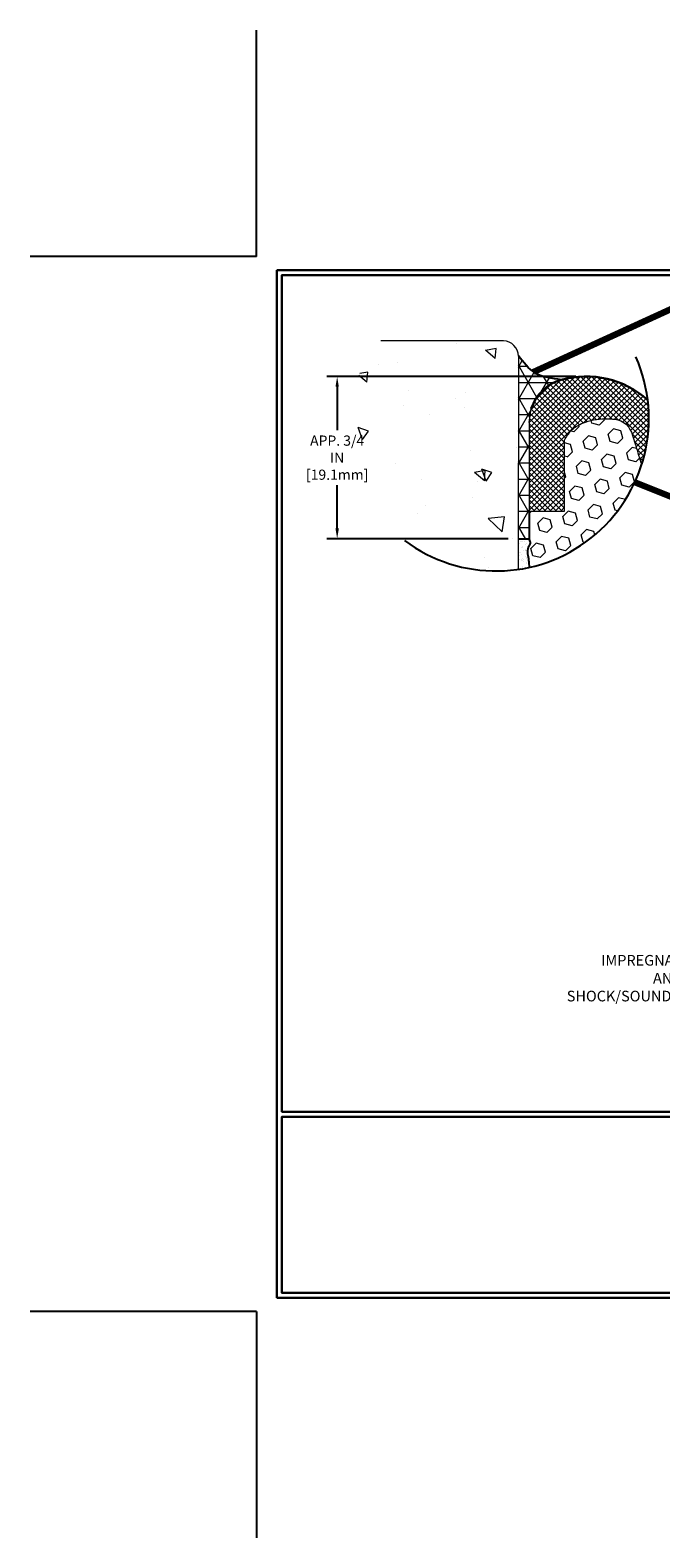
# Model space of a CAD drawing. Extents: x -3 to 2303, y -3 to 568.
# Drawn here: x -3 to 5, y -3 to 15 of the extents above; entities that cross this region are included whole.
import ezdxf

# ---------------------------------------------------------------- set-up
doc = ezdxf.new("R2010")
doc.units = 0
doc.header["$LTSCALE"] = 5
doc.header["$MEASUREMENT"] = 0
doc.layers.get('DEFPOINTS').update_dxf_attribs({"linetype": 'CONTINUOUS'})
for name, color, linetype, lineweight in [('CONCRETE - H', 130, 'CONTINUOUS', 9), ('CONCRETE - L', 132, 'CONTINUOUS', 20), ('CORNER BEAD - H', 50, 'CONTINUOUS', 15), ('CORNER BEAD - L', 52, 'CONTINUOUS', 25), ('EPOXY ADHESIVE - H', 50, 'CONTINUOUS', 15), ('EPOXY ADHESIVE - L', 52, 'CONTINUOUS', 25), ('FOAM INSERT - H', 150, 'CONTINUOUS', 9), ('SILICONE BELLOWS - H', 20, 'CONTINUOUS', 13), ('SILICONE BELLOWS - L', 22, 'CONTINUOUS', 13), ('TBLOCK-T5', 111, 'CONTINUOUS', 30), ('TEXT - 4', 241, 'CONTINUOUS', 25)]:
    doc.layers.add(name, color=color, linetype=linetype, lineweight=lineweight)
doc.layers.add('DIMS', color=50, linetype='CONTINUOUS')
doc.styles.add('ROMANS', font='romans', dxfattribs={"width": 0.9})
doc.dimstyles.get("Standard").update_dxf_attribs({"dimtxt": 0.18, "dimasz": 0.18, "dimexe": 0.18, "dimexo": 0.0625, "dimgap": 0.09, "dimtad": 0, "dimtih": 1, "dimtoh": 1, "dimdec": 4, "dimzin": 0, "dimdsep": 46, "dimtxsty": 'Standard', "dimcen": 0.09, "dimadec": 0, "dimazin": 0, "dimtfac": 1, "dimtdec": 4, "dimtofl": 0, "dimtmove": 0, "dimatfit": 3, "dimfxl": 1, "dimtolj": 1, "dimtzin": 0, "dimarcsym": 0})

# ---------------------------------------------------------------- blocks, each defined once
blk = doc.blocks.new('*D0')
at = {"layer": 'DEFPOINTS', "color": 0, "transparency": 16777216}
for p in [(3.863, 10.967), (0.945, 9.065), (3.069, 9.065)]:
    blk.add_point(p, dxfattribs=at)
at = {"layer": 'DIMS', "transparency": 16777216}
for p, q in [((3.743, 10.967), (0.825, 10.967)), ((0.945, 10.847), (0.945, 10.339)), ((0.945, 9.185), (0.945, 9.693)), ((2.949, 9.065), (0.825, 9.065))]:
    blk.add_line(p, q, dxfattribs=at)
for points in [[(0.925, 10.847), (0.965, 10.847), (0.945, 10.967)], [(0.925, 9.185), (0.965, 9.185), (0.945, 9.065)]]:
    blk.add_solid(points, dxfattribs=at)
at = {"layer": 'DIMS', "transparency": 16777216, "insert": (0.945, 10.016), "char_height": 0.12, "attachment_point": 5, "rotation": 0.001, "style": 'ROMANS'}
blk.add_mtext('\\A1;APP. 3/4 IN\\P[19.1mm]', dxfattribs=at)

msp = doc.modelspace()

# ---------------------------------------------------------------- hatches: boundary and pattern name
at = {"layer": 'CONCRETE - H'}
h = msp.add_hatch(dxfattribs=at)
h.set_pattern_fill('AR-CONC', color=256, scale=0.2, angle=90, style=0)
h.set_pattern_definition([(140, (-12.7371, -1147.5995), (0.1255043, 1.4345204), [0.15, -1.65]), (85, (-12.7371, -1147.5995), (-1.5043843, -0.2775027), [0.12, -1.32]), (190.45144, (-12.7266, -1147.48), (-1.37888, 1.1570177), [0.1274804, -1.4022842]), (136.1842, (-13.1371, -1147.5995), (0.3310386, 2.1344827), [0.225, -2.475]), (186.63564, (-13.1095, -1147.4217), (-1.9482372, 1.869324), [0.1912207, -2.1034275]), (81.18416, (-13.137, -1147.5995), (-1.948237, 1.869324), [0.18, -1.98]), (111, (-13.0371, -1147.3995), (0.8052378, 1.1938141), [0.15, -1.65]), (56, (-13.0371, -1147.3995), (-1.4503, 0.4866307), [0.12, -1.32]), (161.45144, (-12.97, -1147.3), (-0.6450623, 1.6804448), [0.1274804, -1.4022842]), (127.5, (-12.7371, -1147.59954), (-0.6657877, 0.0243197), [0, -1.304, 0, -1.34, 0, -1.325]), (97.5, (-12.7371, -1147.59954), (-0.78882342, 0.52613907), [0, -0.764, 0, -1.274, 0, -0.505]), (57.5, (-12.7371, -1148.04554), (0.04510974, 1.06764487), [0, -0.5, 0, -1.56, 0, -2.07]), (47.5, (-12.7371, -1148.2455), (-0.20021, 1.16637234), [0, -0.65, 0, -1.036, 0, -1.47])])
edge = h.paths.add_edge_path()
edge.add_line((3.06964, 11.38635), (1.58442, 11.38631))
edge.add_arc((1.94903, 10.65391), 0.81814, 116.464846, 192.574051)
edge.add_arc((2.91747, 10.46546), 1.76698, 179.664558, 274.940345)
edge.add_line((3.06964, 8.70504), (3.06964, 11.38635))
at = {"layer": 'CORNER BEAD - H'}
h = msp.add_hatch(dxfattribs=at)
h.set_pattern_fill('NET3', color=256, scale=1.511811, style=0)
h.set_pattern_definition([(0, (-0.85116, -31.24297), (0, 0.1889764), []), (60, (-0.85116, -31.24297), (-0.16365834, 0.0944882), []), (120, (-0.85116, -31.24297), (-0.16365834, -0.0944882), [])])
edge = h.paths.add_edge_path()
edge.add_spline(control_points=[(3.06995, 11.21196), (3.12951, 11.1348), (3.25672, 10.96998), (3.46459, 10.94379), (3.57514, 10.92986)], knot_values=[0, 0, 0, 0, 3.56944061, 7.6243417, 7.6243417, 7.6243417, 7.6243417], degree=3, periodic=0)
edge.add_arc((3.71763, 10.42938), 0.52037, 465.892711, 521.603157)
edge.add_line((3.22386, 10.5936), (3.19597, 10.4214))
edge.add_line((3.19597, 10.4214), (3.19597, 9.38864))
edge.add_line((3.19597, 9.38864), (3.19597, 9.06078))
edge.add_line((3.19597, 9.06078), (3.06995, 9.06078))
edge.add_line((3.06995, 9.06078), (3.06995, 9.96855))
edge.add_line((3.06995, 9.96855), (3.06995, 11.21196))
at = {"layer": 'EPOXY ADHESIVE - H'}
h = msp.add_hatch(dxfattribs=at)
h.set_pattern_fill('AR-SAND', color=256, scale=0.03937, style=0)
h.set_pattern_definition([(37.5, (-0.85123, -31.247423), (-0.00248005, 0.0758592), [0, -0.05984252, 0, -0.06692913, 0, -0.06397638]), (7.5, (-0.85123, -31.24742), (0.06967625, 0.11110811), [0, -0.032283465, 0, -0.05393701, 0, -0.02066929]), (327.5, (-0.899653, -31.247423), (0.12260401, 0.0002228), [0, -0.01968504, 0, -0.07086614, 0, -0.092519685]), (317.5, (-0.89965, -31.24742), (0.11835144, 0.03455416), [0, -0.00984252, 0, -0.04645669, 0, -0.05314961])])
edge = h.paths.add_edge_path()
edge.add_spline(control_points=[(3.196, 8.72375), (3.19559, 8.75407), (3.19391, 8.83246), (3.16164, 8.93435), (3.21595, 9.00847), (3.20168, 9.04141), (3.19522, 9.05633)], knot_values=[0, 0, 0, 0, 0.9081816, 2.35221782, 2.90156884, 3.35583759, 3.35583759, 3.35583759, 3.35583759], degree=3, periodic=0)
edge.add_line((3.19479, 9.06078), (3.0692, 9.06078))
edge.add_line((3.0692, 9.06078), (3.0692, 8.70055))
edge.add_arc((2.81067, 10.47135), 1.78957, 278.306547, 282.434246)
at = {"layer": 'FOAM INSERT - H'}
h = msp.add_hatch(dxfattribs=at)
h.set_pattern_fill('HEX', color=256, scale=0.705512, angle=45, style=0)
h.set_pattern_definition([(45, (-104.58356, 3.75818), (-0.108009, 0.108009), [0.08818898, -0.17637795]), (165, (-104.58356, 3.75818), (-0.03953404, -0.14754303), [0.08818898, -0.17637795]), (105, (-104.5212, 3.82054), (-0.14754303, -0.03953404), [0.08818898, -0.17637795])])
edge = h.paths.add_edge_path()
edge.add_spline(control_points=[(4.51457, 9.92852), (4.49274, 10.00498), (4.43963, 10.17301), (4.36811, 10.44693), (4.0914, 10.48354), (3.88074, 10.45395), (3.69329, 10.35877), (3.63639, 10.26182), (3.61158, 10.21955)], knot_values=[0, 0, 0, 0, 2.43756535, 5.34005208, 7.29177381, 9.94050398, 11.79932409, 13.23612722, 13.23612722, 13.23612722, 13.23612722], degree=3, periodic=0)
edge.add_line((3.61158, 10.21955), (3.61158, 9.38864))
edge.add_line((3.61158, 9.38864), (3.19529, 9.38864))
edge.add_line((3.19529, 9.38864), (3.19529, 9.06078))
edge.add_spline(control_points=[(3.19529, 9.06078), (3.20175, 9.04586), (3.21602, 9.01292), (3.1617, 8.9388), (3.19398, 8.83691), (3.19566, 8.75852), (3.19606, 8.7282)], knot_values=[0, 0, 0, 0, 0.45426875, 1.00361978, 2.44765599, 3.35583759, 3.35583759, 3.35583759, 3.35583759], degree=3, periodic=0)
edge.add_arc((2.81073, 10.4758), 1.78957, 282.434246, 342.192687)
at = {"layer": 'SILICONE BELLOWS - H'}
h = msp.add_hatch(dxfattribs=at)
h.set_pattern_fill('ANSI37', color=256, scale=0.362462, style=0)
h.set_pattern_definition([(45, (-104.583557, 3.75818), (-0.03203744, 0.03203744), []), (135, (-104.583557, 3.75818), (-0.03203744, -0.03203744), [])])
edge = h.paths.add_edge_path()
edge.add_arc((3.71559, 10.42938), 0.52037, 105.892711, 161.603157)
edge.add_line((3.22182, 10.5936), (3.19522, 10.42938))
edge.add_line((3.19522, 10.42938), (3.19522, 10.42465))
edge.add_line((3.19522, 10.42465), (3.19522, 9.38864))
edge.add_line((3.19522, 9.38864), (3.61158, 9.38864))
edge.add_line((3.61158, 9.38864), (3.61158, 10.21955))
edge.add_spline(control_points=[(3.61158, 10.21955), (3.63639, 10.26182), (3.69329, 10.35877), (3.88074, 10.45395), (4.0914, 10.48354), (4.36811, 10.44693), (4.43963, 10.17301), (4.49274, 10.00498), (4.51457, 9.92852)], knot_values=[0, 0, 0, 0, 1.43680313, 3.29562324, 5.94435341, 7.89607514, 10.79856187, 13.23612722, 13.23612722, 13.23612722, 13.23612722], degree=3, periodic=0)
edge.add_arc((2.81073, 10.4758), 1.78957, 342.192687, 360)
edge.add_arc((2.81073, 10.4758), 1.78957, 0, 6.946429)
edge.add_arc((3.86284, 9.8837), 1.08554, 48.144063, 105.480532)

# ---------------------------------------------------------------- linework, layer by layer
at = {"layer": 'CONCRETE - L'}
for p, q in [((2.89399, 11.38631), (1.45577, 11.38631)), ((3.06995, 11.21196), (3.06927, 8.705))]:
    msp.add_line(p, q, dxfattribs=at)
msp.add_arc((2.8899, 11.20636), 0.18, 0, 88.696712, dxfattribs=at)
at = {"layer": 'CORNER BEAD - L'}
for p, q in [((3.19522, 9.38864), (3.19522, 9.06078)), ((3.19522, 9.06078), (3.0692, 9.06078))]:
    msp.add_line(p, q, dxfattribs=at)
msp.add_spline([(3.57514, 10.92986), (3.2663, 11.01086), (3.06995, 11.21196)], degree=3, dxfattribs=at)
at = {"layer": 'DEFPOINTS'}
for p, q in [((0, 12.37523), (0, 15.03094)), ((0, 12.37523), (-2.65571, 12.37523)), ((0, 0), (-2.65571, 0)), ((0, 0), (0, -2.65571))]:
    msp.add_line(p, q, dxfattribs=at)
at = {"layer": 'DIMS', "linetype": 'Continuous'}
msp.add_arc((2.81073, 10.4758), 1.78957, 233.082322, 23.779987, dxfattribs=at)
at = {"layer": 'EPOXY ADHESIVE - L'}
msp.add_open_spline([(3.19522, 9.05633), (3.20168, 9.04141), (3.21595, 9.00847), (3.16164, 8.93435), (3.19391, 8.83246), (3.19559, 8.75407), (3.196, 8.72375)], degree=3, knots=[0, 0, 0, 0, 0.45426875, 1.00361978, 2.44765599, 3.35583759, 3.35583759, 3.35583759, 3.35583759], dxfattribs=at)
at = {"layer": 'SILICONE BELLOWS - L'}
for p, q in [((3.19522, 10.42938), (3.22182, 10.5936)), ((3.19522, 10.42938), (3.19522, 9.38864)), ((3.19522, 10.42938), (3.19522, 9.38864)), ((3.61158, 9.38864), (3.61158, 10.21955)), ((3.19522, 9.38864), (3.19522, 9.06078)), ((3.61152, 9.38419), (3.19522, 9.38419)), ((3.19522, 9.06078), (3.0692, 9.06078))]:
    msp.add_line(p, q, dxfattribs=at)
at = {"layer": 'SILICONE BELLOWS - L', "lineweight": 30}
for centre, radius, start, end in [((3.86284, 9.8837), 1.08554, 48.144063, 105.480532), ((3.71559, 10.42938), 0.52037, 105.892711, 161.603157)]:
    msp.add_arc(centre, radius, start, end, dxfattribs=at)
at = {"layer": 'SILICONE BELLOWS - L'}
msp.add_open_spline([(3.61158, 10.21955), (3.63639, 10.26182), (3.69329, 10.35877), (3.88074, 10.45395), (4.0914, 10.48354), (4.36811, 10.44693), (4.43963, 10.17301), (4.49274, 10.00498), (4.51457, 9.92852)], degree=3, knots=[0, 0, 0, 0, 1.43680313, 3.29562324, 5.94435341, 7.89607514, 10.79856187, 13.23612722, 13.23612722, 13.23612722, 13.23612722], dxfattribs=at)
at = {"layer": 'TBLOCK-T5'}
for p, q in [((0.23792, 0.15861), (0.23792, 12.21662)), ((0.23792, 12.21662), (16.26852, 12.21662)), ((0.23792, 0.15861), (16.26852, 0.15861))]:
    msp.add_line(p, q, dxfattribs=at)
for points in [[(16.21034, 2.34198), (16.21034, 12.15844), (0.29609, 12.15844), (0.29609, 2.34198)], [(8.16717, 0.21679), (8.16717, 2.2838), (0.29609, 2.2838), (0.29609, 0.21679)]]:
    msp.add_lwpolyline(points, close=True, dxfattribs=at)

# ---------------------------------------------------------------- texts
at = {"layer": 'TEXT - 4', "insert": (6.68717, 4.18171), "char_height": 0.1248031, "attachment_point": 3, "line_spacing_factor": 1.008, "style": 'ROMANS'}
msp.add_mtext('IMPREGNATED EXPANDING FOAM\\PANCHORING SYSTEM AND\\PSHOCK/SOUND ATTENUATING BAFFLE', dxfattribs=at)

# ---------------------------------------------------------------- dimensions: what is measured, and where the dimension line sits
at = {"layer": 'DIMS'}
dim = msp.add_linear_dim(base=(0.94495, 9.06523), p1=(3.86318, 10.9666), p2=(3.06927, 9.06523), angle=90, text='APP. 3/4 IN\\P[19.1mm]', dimstyle='Standard', override={"dimtxt": 0.12, "dimasz": 0.12, "dimexe": 0.12, "dimexo": 0.12, "dimgap": 0.12, "dimtih": 0, "dimtoh": 0, "dimdec": 2, "dimtxsty": 'ROMANS', "dimdle": 0.05, "dimclrd": 256, "dimclre": 256, "dimclrt": 256, "dimtfac": 0.45, "dimtdec": 2, "dimlwd": 65535, "dimlwe": 65535}, dxfattribs=at)
dim.commit()
dim.dimension.update_dxf_attribs({"geometry": '*D0', "text_midpoint": (0.94495, 10.01592), "text_rotation": 0.001})

# ---------------------------------------------------------------- leaders
msp.add_leader([(4.4376, 9.73023), (7.27402, 8.57401)], dimstyle='Standard', override={"dimtxt": 4, "dimasz": 0.12, "dimexe": 2, "dimexo": 2, "dimtih": 0, "dimtoh": 0, "dimdec": 2, "dimtxsty": 'ROMANS', "dimdle": 0.05, "dimclrd": 256, "dimclre": 256, "dimclrt": 256, "dimtfac": 0.45, "dimtdec": 2, "dimlwd": 65535, "dimlwe": 65535}, dxfattribs=at)
at = {"layer": 'TEXT - 4'}
msp.add_leader([(3.24913, 11.02194), (5.0431, 11.84341), (5.23549, 11.84341)], dimstyle='Standard', override={"dimtxt": 4, "dimasz": 0.12, "dimexe": 2, "dimexo": 2, "dimtih": 0, "dimtoh": 0, "dimdec": 2, "dimtxsty": 'ROMANS', "dimdle": 0.05, "dimclrd": 256, "dimclre": 256, "dimclrt": 256, "dimtfac": 0.45, "dimtdec": 2, "dimlwd": 65535, "dimlwe": 65535}, dxfattribs=at)

doc.saveas('drawing.dxf')
